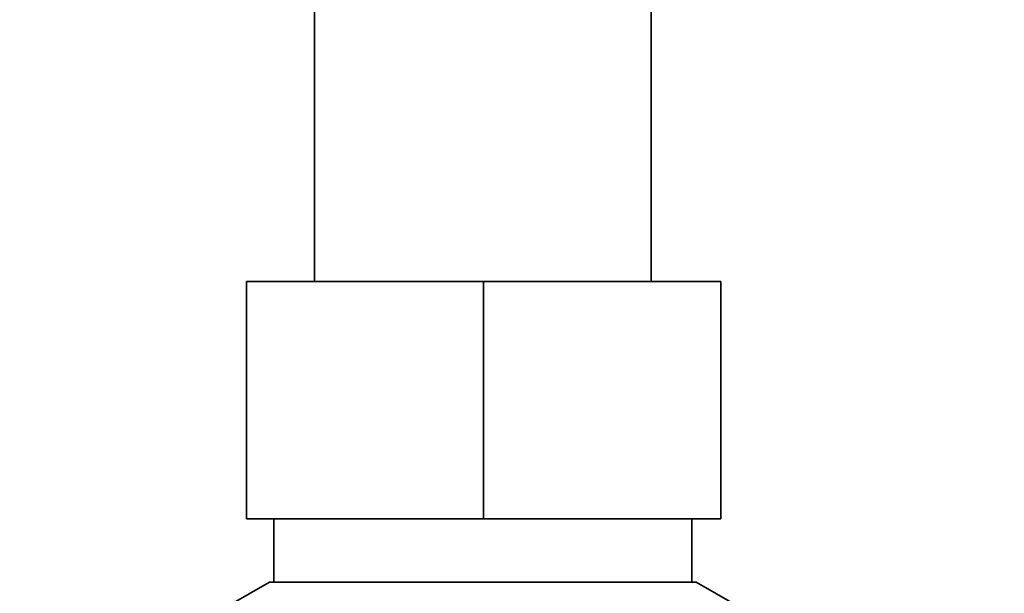
# Paper-space layout 'Blatt1' of a CAD drawing. Units: millimetres. Extents: x 0 to 4200, y 0 to 2970.
# Drawn here: x 970 to 1033, y 1806 to 1842 of the extents above; entities that cross this region are included whole.
import ezdxf

# ---------------------------------------------------------------- set-up
doc = ezdxf.new("R2010")
doc.units = ezdxf.units.MM
doc.layers.add('1', color=7, linetype='Continuous')
doc.styles.add('SLDTEXTSTYLE1', font='TXT', dxfattribs={"width": 0.605})
doc.dimstyles.new('SLDDIMSTYLE0', dxfattribs={"dimtxt": 35, "dimasz": 25, "dimexe": 0, "dimexo": 0.0625, "dimgap": 8.75, "dimtad": 1, "dimdec": 0, "dimlfac": 1.428571, "dimrnd": 1e-09, "dimzin": 12, "dimdsep": 46, "dimtxsty": 'SLDTEXTSTYLE1', "dimsah": 1, "dimcen": 0.09, "dimadec": 0, "dimazin": 3, "dimtfac": 1, "dimtdec": 0, "dimtofl": 0, "dimtmove": 0, "dimatfit": 3, "dimfxl": 1, "dimfrac": 2, "dimtolj": 1, "dimtzin": 12, "dimarcsym": 0})

# ---------------------------------------------------------------- blocks, each defined once
blk = doc.blocks.new('_D')
at = {"layer": '1', "ltscale": 10}
for p, q in [((590.245, 2449.391), (590.245, 2559.391)), ((1288.542, 1844.091), (1288.542, 2559.391)), ((590.245, 2549.391), (1288.542, 2549.391))]:
    blk.add_line(p, q, dxfattribs=at)
for points in [[(590.245, 2549.391), (615.245, 2545.391), (615.245, 2553.391)], [(1288.542, 2549.391), (1263.542, 2553.391), (1263.542, 2545.391)]]:
    blk.add_solid(points, dxfattribs=at)
at = {"layer": '1', "ltscale": 10, "insert": (899.289, 2594.508), "char_height": 35, "attachment_point": 1, "style": 'SLDTEXTSTYLE1'}
blk.add_mtext('698', dxfattribs=at)

psp = doc.layouts.new('Blatt1')

# ---------------------------------------------------------------- linework, layer by layer
at = {"color": 7, "linetype": 'Continuous', "lineweight": 35, "ltscale": 10}
for p, q in [((988.931, 1852.704), (988.931, 1825.691)), ((1010.231, 1825.691), (1010.231, 1850.391)), ((984.626, 1825.691), (984.626, 1810.691)), ((999.626, 1825.691), (984.626, 1825.691)), ((999.626, 1825.691), (999.626, 1810.691)), ((1014.626, 1825.691), (999.626, 1825.691)), ((1014.626, 1825.691), (1014.626, 1810.691)), ((999.626, 1810.691), (984.626, 1810.691)), ((986.361, 1810.691), (986.361, 1806.691)), ((1014.626, 1810.691), (999.626, 1810.691)), ((1012.802, 1806.691), (1012.802, 1810.691)), ((986.085, 1806.691), (982.377, 1804.55)), ((996.088, 1806.691), (986.085, 1806.691)), ((1013.078, 1806.691), (996.088, 1806.691)), ((1016.786, 1804.55), (1013.078, 1806.691))]:
    psp.add_line(p, q, dxfattribs=at)

# ---------------------------------------------------------------- dimensions: what is measured, and where the dimension line sits
at = {"layer": '1', "ltscale": 10}
dim = psp.add_linear_dim(base=(1288.542, 2549.391), p1=(590.245, 2439.391), p2=(1288.542, 1834.091), dimstyle='SLDDIMSTYLE0', dxfattribs=at)
dim.commit()
dim.dimension.update_dxf_attribs({"geometry": '_D', "text_midpoint": (939.394, 2549.391), "dimtype": 160})

doc.saveas('drawing.dxf')
